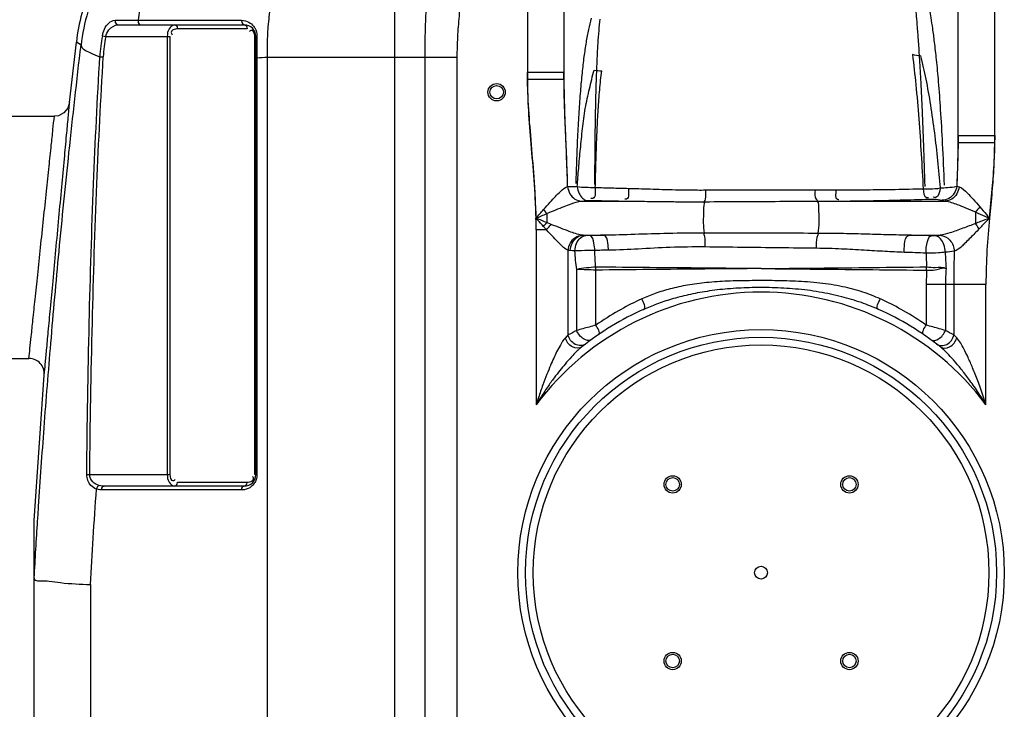
# Model space of a CAD drawing. Units: millimetres. Extents: x 13955 to 16310, y -3570 to -601.
# Drawn here: x 14746 to 15258, y -1264 to -905 of the extents above; entities that cross this region are included whole.
import ezdxf

# ---------------------------------------------------------------- set-up
doc = ezdxf.new("R2010")
doc.units = ezdxf.units.MM
doc.layers.add('AM_5', color=3, linetype='Continuous', lineweight=25)
doc.layers.add('körperlinien dünn', color=1, linetype='Continuous', lineweight=25)
doc.styles.get("Standard").update_dxf_attribs({"font": 'ARIAL.TTF'})
doc.dimstyles.new('AM_DIN$0', dxfattribs={"dimtxt": 50, "dimasz": 65, "dimexe": 25, "dimexo": 1, "dimgap": 15, "dimtad": 1, "dimdec": 0, "dimdsep": 46, "dimtxsty": 'STANDARD', "dimcen": 0, "dimclrd": 256, "dimclre": 256, "dimclrt": 2, "dimadec": 0, "dimazin": 2, "dimtp": 0.1, "dimtm": 0.1, "dimtfac": 0.71, "dimtdec": 0, "dimtmove": 0, "dimatfit": 3, "dimfxl": 1, "dimlwd": -1, "dimlwe": -1, "dimarcsym": 0})

# ---------------------------------------------------------------- blocks, each defined once
blk = doc.blocks.new('*D202')
at = {"layer": 'AM_5'}
for p, q in [((14614.13, -1068.03), (14153.05, -1068.03)), ((14178.05, -2058.03), (14178.05, -1133.03)), ((14745.73, -2123.03), (14153.05, -2123.03))]:
    blk.add_line(p, q, dxfattribs=at)
for points in [[(14167.22, -1133.03), (14188.88, -1133.03), (14178.05, -1068.03)], [(14167.22, -2058.03), (14188.88, -2058.03), (14178.05, -2123.03)]]:
    blk.add_solid(points, dxfattribs=at)
at = {"layer": 'DEFPOINTS', "color": 0}
for p in [(14178.05, -1068.03), (14615.13, -1068.03), (14746.73, -2123.03)]:
    blk.add_point(p, dxfattribs=at)
at = {"layer": 'AM_5', "color": 2, "insert": (14137.52, -1627.07), "char_height": 50, "attachment_point": 5, "rotation": 90}
blk.add_mtext('1055', dxfattribs=at)
blk = doc.blocks.new('*D204')
at = {"layer": 'AM_5'}
for p, q in [((15017.73, -632.46), (14003.05, -632.46)), ((14028.05, -697.46), (14028.05, -2058.03)), ((14745.73, -2123.03), (14003.05, -2123.03))]:
    blk.add_line(p, q, dxfattribs=at)
for points in [[(14017.22, -697.46), (14038.88, -697.46), (14028.05, -632.46)], [(14017.22, -2058.03), (14038.88, -2058.03), (14028.05, -2123.03)]]:
    blk.add_solid(points, dxfattribs=at)
at = {"layer": 'DEFPOINTS', "color": 0}
for p in [(15018.73, -632.46), (14028.05, -2123.03), (14746.73, -2123.03)]:
    blk.add_point(p, dxfattribs=at)
at = {"layer": 'AM_5', "color": 2, "insert": (13987.52, -1442.83), "char_height": 50, "attachment_point": 5, "rotation": 90}
blk.add_mtext('1500', dxfattribs=at)

msp = doc.modelspace()

# ---------------------------------------------------------------- linework, layer by layer
at = {"layer": 'körperlinien dünn'}
for p, q in [((15009.73, -772.3), (15009.73, -935.84)), ((15252.73, -968.58), (15252.73, -771.09)), ((15028.73, -791.61), (15028.73, -935.84)), ((15233.73, -968.58), (15233.73, -790.09)), ((14940.6, -877.9), (14940.6, -1613.96)), ((14795.29, -904.99), (14807.28, -904.99)), ((14796.92, -907.48), (14862.52, -907.48)), ((14863.94, -909.48), (14827.85, -909.48)), ((14771.68, -947.89), (14775.17, -916.48)), ((14777.59, -918.01), (14775.17, -916.48)), ((14788.69, -913.15), (14790.46, -913.48)), ((14790.46, -913.48), (14823.85, -913.48)), ((14822.44, -913.48), (14822.44, -1141.48)), ((14823.85, -913.48), (14823.85, -1141.48)), ((14867.94, -1141.48), (14867.94, -913.48)), ((14868.52, -913.48), (14867.94, -913.48)), ((14868.52, -913.48), (14868.52, -1141.48)), ((14787.38, -924), (14789.17, -924.11)), ((14869.11, -924.53), (14868.52, -924.53)), ((14869.11, -924.53), (14869.11, -1141.48)), ((14874.44, -924.17), (14874.43, -1617.45)), ((14874.44, -924.17), (14973.26, -924.17)), ((14956.5, -1891.16), (14956.5, -924.17)), ((14973.26, -1891.16), (14973.26, -924.17)), ((15028.73, -932.22), (15009.73, -932.22)), ((15028.73, -935.84), (15009.73, -935.84)), ((14690.73, -955.03), (14763.73, -955.03)), ((15233.73, -964.96), (15252.73, -964.96)), ((15233.73, -964.96), (15252.73, -964.96)), ((15233.73, -968.58), (15252.73, -968.58)), ((15037.86, -999.15), (15060.42, -999.15)), ((15171.56, -999.15), (15227.01, -999.15)), ((15019.79, -1005.66), (15019.79, -1010.33)), ((15242.67, -1004.8), (15242.67, -1010.85)), ((15019.71, -1014.13), (15018.15, -1012.4)), ((15022.03, -1011.24), (15019.79, -1010.33)), ((15014.26, -1014.13), (15014.26, -1105.15)), ((15019.71, -1014.13), (15014.26, -1014.13)), ((15038.65, -1016.91), (15049.5, -1016.91)), ((15208.01, -1016.91), (15224.36, -1016.91)), ((15031, -1068.75), (15031, -1024.76)), ((15035.37, -1066.51), (15035.38, -1034.66)), ((15045.31, -1063.7), (15045.31, -1035.05)), ((15217.15, -1042.54), (15217.15, -1063.7)), ((15248.2, -1042.54), (15217.15, -1042.54)), ((15227.09, -1042.54), (15227.09, -1066.51)), ((15231.46, -1042.54), (15231.46, -1068.75)), ((15248.2, -1105.15), (15248.2, -1042.54)), ((14690.73, -1081.03), (14750.51, -1081.03)), ((14753.16, -1165.35), (14758.49, -1089.65)), ((14780.6, -1141.46), (14782.13, -1141.48)), ((14782.13, -1141.48), (14823.85, -1141.48)), ((14869.11, -1141.48), (14867.94, -1141.48)), ((14827.85, -1145.48), (14863.94, -1145.48)), ((14788.25, -1149.48), (14787.31, -1149.42)), ((14861.11, -1149.48), (14788.25, -1149.48)), ((14862.52, -1147.48), (14789.67, -1147.48)), ((14753.16, -1195.23), (14753.16, -1165.35)), ((14753.16, -1769.61), (14753.16, -1195.89)), ((14782.45, -1198.71), (14782.45, -1736.24))]:
    msp.add_line(p, q, dxfattribs=at)
for points in [[(14795.29, -904.99), (14795.35, -906.18), (14795.97, -907.12), (14796.92, -907.48)], [(14807.28, -904.99), (14807.32, -906.18), (14807.85, -907.12), (14808.67, -907.48)], [(14861.12, -905.08), (14861.2, -906.24), (14861.73, -907.14), (14862.52, -907.48)], [(14826.44, -907.48), (14827.15, -907.75), (14827.66, -908.48), (14827.85, -909.48)], [(14862.52, -907.48), (14863.23, -907.75), (14863.75, -908.48), (14863.94, -909.48)], [(14869.11, -913.25), (14868.79, -913.32), (14868.59, -913.4), (14868.52, -913.48)], [(14771.68, -947.89), (14770.77, -950.82), (14768.73, -953.27), (14765.9, -954.73), (14763.73, -955.03)], [(15233, -991.42), (15233.53, -991.62), (15234.2, -991.79)], [(15218.53, -998.1), (15218.76, -998.09), (15218.99, -998.09), (15219.23, -998.09), (15219.48, -998.09), (15219.75, -998.09), (15220.03, -998.1), (15220.32, -998.12)], [(15037.86, -999.15), (15039.13, -998.97), (15040.77, -998.81)], [(15040.77, -998.81), (15040.98, -998.8), (15041.19, -998.79), (15041.43, -998.78), (15041.69, -998.77), (15041.98, -998.77), (15042.31, -998.77), (15042.66, -998.77)], [(15225.29, -998.74), (15226.04, -998.95), (15227.01, -999.15)], [(15018.1, -1003.59), (15018.65, -1004.29), (15019.21, -1004.99), (15019.79, -1005.66)], [(15018.15, -1012.4), (15018.69, -1011.7), (15019.24, -1011.01), (15019.79, -1010.33)], [(15244.68, -1013.55), (15244.03, -1012.63), (15243.36, -1011.72), (15242.67, -1010.85)], [(15038.65, -1016.91), (15038.35, -1016.88), (15038.07, -1016.85)], [(15040.06, -1017.06), (15039.3, -1016.98), (15038.65, -1016.91)], [(15042.13, -1017.1), (15041.89, -1017.11), (15041.66, -1017.11), (15041.41, -1017.11), (15041.16, -1017.11), (15040.9, -1017.1), (15040.62, -1017.09), (15040.34, -1017.08), (15040.06, -1017.06)], [(15221.79, -1017.19), (15221.58, -1017.2), (15221.36, -1017.21), (15221.11, -1017.22), (15220.83, -1017.23), (15220.52, -1017.23), (15220.17, -1017.23), (15219.8, -1017.22)], [(15224.36, -1016.91), (15223.22, -1017.06), (15221.79, -1017.19)], [(15032.02, -1024.88), (15031.48, -1024.83), (15031, -1024.76)], [(15034.44, -1025.03), (15033.13, -1024.95), (15032.02, -1024.88)], [(15045.31, -1035.05), (15045.3, -1034.54), (15045.29, -1034.02), (15045.27, -1033.5)], [(15217.28, -1035.11), (15217.29, -1034.53), (15217.29, -1033.95), (15217.29, -1033.37)], [(15031, -1068.75), (15030.28, -1069.48), (15029.46, -1070.32)], [(15233, -1070.32), (15232.18, -1069.48), (15231.46, -1068.75)], [(14826.44, -1147.48), (14827.15, -1147.21), (14827.66, -1146.48), (14827.85, -1145.48)], [(14861.81, -1147.75), (14863.23, -1147.21), (14863.75, -1146.48), (14863.94, -1145.48)], [(14785.62, -1149.03), (14785.91, -1148.2), (14786.41, -1147.52), (14787.04, -1147.14)], [(14787.31, -1149.42), (14786.43, -1149.27), (14785.62, -1149.03)], [(14789.67, -1147.48), (14788.72, -1147.44), (14787.84, -1147.32), (14787.04, -1147.14)], [(14788.25, -1149.48), (14788.44, -1148.48), (14788.96, -1147.75), (14789.67, -1147.48)], [(14861.11, -1149.48), (14861.3, -1148.48), (14861.81, -1147.75)], [(14753.16, -1195.23), (14753.17, -1195.58), (14753.18, -1195.8), (14753.2, -1195.89)]]:
    msp.add_lwpolyline(points, dxfattribs=at)
for centre, radius in [((14993.73, -942.48), 4.5), ((14993.73, -942.48), 3.5), ((15131.23, -1192.53), 126.5), ((15131.23, -1192.53), 122.5), ((15131.23, -1192.53), 118.5), ((15085.27, -1146.57), 4.5), ((15085.27, -1146.57), 3.5), ((15177.19, -1146.57), 4.5), ((15177.19, -1146.57), 3.5), ((15131.23, -1192.53), 3.33), ((15085.27, -1238.49), 4.5), ((15085.27, -1238.49), 3.5), ((15177.19, -1238.49), 4.5), ((15177.19, -1238.49), 3.5)]:
    msp.add_circle(centre, radius, dxfattribs=at)
for centre, radius, start, end in [((14874.52, -927.86), 100, 155.9453, 173.4677), ((14862.52, -913.48), 6, 0, 90), ((14876.89, -929.35), 89.68, 169.594, 176.5817), ((14876.89, -929.35), 87.88, 169.594, 176.5817), ((15131.23, -1192.53), 146, 36.7609, 143.2391), ((15131.23, -1192.53), 150, 114.0189, 128.4316), ((15131.23, -1192.53), 150, 51.5684, 65.9811), ((14750.51, -1089.03), 8, 355.5194, 90.0006), ((14862.52, -1141.48), 6, 270, 0)]:
    msp.add_arc(centre, radius, start, end, dxfattribs=at)
for points, knots in [([(14935.36, -824.71), (14930.38, -825.36), (14920.33, -828.28), (14906.74, -836.95), (14894.98, -849.44), (14885.51, -865.15), (14878.69, -883.38), (14875.47, -899.83), (14874.65, -910), (14874.5, -913.39)], [0, 0, 0, 0, 15.060296, 30.865017, 47.818791, 66.07021, 85.532874, 105.936352, 116.124393, 116.124393, 116.124393, 116.124393]), ([(14838.91, -836.89), (14833.44, -839.14), (14822.87, -844.63), (14808.75, -855.53), (14796.76, -868.76), (14787.31, -883.89), (14780.67, -900.46), (14778.27, -912.12), (14777.59, -918.01)], [0, 0, 0, 0, 17.751027, 35.50641, 53.258428, 71.008574, 88.759705, 106.525102, 106.525102, 106.525102, 106.525102]), ([(14956.5, -924.17), (14956.5, -920.45), (14956.59, -912.82), (14957.01, -901.14), (14957.43, -893.18), (14957.65, -889.13)], [0, 0, 0, 0, 11.166157, 22.900912, 35.063034, 35.063034, 35.063034, 35.063034]), ([(15216.52, -991.52), (15216.31, -984.29), (15215.9, -971.1), (15215.2, -953.04), (15214.5, -938.26), (15213.83, -926.29), (15213.2, -916.74), (15212.64, -909.24), (15212.15, -903.4), (15211.73, -898.88), (15211.23, -893.72), (15210.83, -890.04), (15210.53, -887.5)], [0, 0, 0, 0, 21.708696, 39.582325, 54.2276, 66.088318, 75.546132, 82.936768, 88.671827, 93.129954, 96.55558, 104.223478, 104.223478, 104.223478, 104.223478]), ([(14973.26, -924.17), (14973.26, -920.74), (14973.46, -913.64), (14974.32, -902.61), (14975.15, -895.03), (14975.58, -891.09)], [0, 0, 0, 0, 10.296263, 21.301795, 33.176782, 33.176782, 33.176782, 33.176782]), ([(15226.61, -990.87), (15226.34, -983.64), (15225.78, -970.5), (15224.74, -952.58), (15223.67, -938.03), (15222.6, -926.33), (15221.55, -917.06), (15220.61, -909.8), (15219.79, -904.17), (15219.24, -900.92), (15218.99, -899.5)], [0, 0, 0, 0, 21.699116, 39.442938, 53.853118, 65.472727, 74.682805, 81.857609, 87.42363, 91.745812, 91.745812, 91.745812, 91.745812]), ([(14788.69, -913.15), (14788.91, -911.96), (14789.69, -909.55), (14791.67, -906.39), (14794.09, -904.99), (14795.29, -904.99)], [0, 0, 0, 0, 3.62864, 7.509528, 11.126108, 11.126108, 11.126108, 11.126108]), ([(14826.44, -905.02), (14831.97, -905.03), (14843.53, -905.05), (14855.09, -905.07), (14861.12, -905.08)], [0, 0, 0, 0, 16.583873, 34.679917, 34.679917, 34.679917, 34.679917]), ([(15042.97, -904), (15042.4, -905.94), (15041.38, -910.09), (15040.14, -916.77), (15039.04, -924.28), (15038.06, -932.76), (15037.19, -942.3), (15036.43, -952.96), (15035.8, -964.67), (15035.27, -977.16), (15035, -985.73), (15034.88, -990.06)], [0, 0, 0, 0, 6.073505, 12.812953, 20.366141, 28.853673, 38.408693, 49.098046, 60.902832, 73.610215, 86.605929, 86.605929, 86.605929, 86.605929]), ([(15047.41, -904.4), (15047.18, -906.4), (15046.76, -910.65), (15046.27, -917.42), (15045.86, -925.02), (15045.51, -933.56), (15045.22, -943.12), (15044.99, -953.76), (15044.82, -965.41), (15044.71, -977.79), (15044.67, -986.26), (15044.66, -990.53)], [0, 0, 0, 0, 6.043116, 12.796494, 20.373122, 28.878643, 38.430816, 49.078035, 60.797738, 73.381825, 86.212889, 86.212889, 86.212889, 86.212889]), ([(14790.46, -913.48), (14790.76, -912.25), (14792.1, -909.43), (14795.11, -907.48), (14796.92, -907.48)], [0, 0, 0, 0, 3.785639, 9.235208, 9.235208, 9.235208, 9.235208]), ([(14826.44, -907.48), (14825.21, -907.48), (14822.86, -909.54), (14822.44, -912.14), (14822.44, -913.48)], [0, 0, 0, 0, 3.685447, 7.711711, 7.711711, 7.711711, 7.711711]), ([(14825.53, -910), (14825.02, -910.26), (14824.09, -911.21), (14824.71, -912.23), (14824.98, -912.57)], [0, 0, 0, 0, 1.731616, 3.051491, 3.051491, 3.051491, 3.051491]), ([(14867.19, -910.72), (14867, -910.5), (14866.38, -910.17), (14865.79, -910.47), (14865.53, -910.63)], [0, 0, 0, 0, 0.885831, 1.812953, 1.812953, 1.812953, 1.812953]), ([(14867.36, -908.15), (14867.59, -908.44), (14868.61, -909.94), (14869.11, -911.8), (14869.11, -913.25)], [0, 0, 0, 0, 1.100481, 5.444697, 5.444697, 5.444697, 5.444697]), ([(14755.05, -1165.46), (14755.21, -1162.97), (14756.26, -1146.86), (14758.43, -1116.05), (14761.94, -1071.85), (14766.21, -1024.06), (14771.39, -972.37), (14775.4, -936.59), (14777.59, -918.01)], [0, 0, 0, 0, 7.483013, 48.428912, 92.657955, 140.521307, 192.359955, 248.508591, 248.508591, 248.508591, 248.508591]), ([(14777.59, -918.01), (14777.9, -919.97), (14782.36, -921.92), (14785.61, -923.36), (14787.38, -924)], [0, 0, 0, 0, 5.959792, 11.611076, 11.611076, 11.611076, 11.611076]), ([(14780.6, -1141.46), (14780.85, -1115.09), (14781.62, -1064.63), (14783.85, -992.13), (14786.09, -946.03), (14787.38, -924)], [0, 0, 0, 0, 79.126134, 151.387567, 217.582376, 217.582376, 217.582376, 217.582376]), ([(14782.13, -1141.48), (14782.41, -1115.11), (14783.24, -1064.67), (14785.56, -992.2), (14787.85, -946.13), (14789.17, -924.11)], [0, 0, 0, 0, 79.104042, 151.337846, 217.500104, 217.500104, 217.500104, 217.500104]), ([(15209.95, -922.91), (15210.63, -928.12), (15211.85, -939.25), (15213.33, -956.53), (15214.54, -974.59), (15215.22, -986.72), (15215.53, -992.72)], [0, 0, 0, 0, 15.762032, 33.585513, 52.033644, 70.052831, 70.052831, 70.052831, 70.052831]), ([(15214.16, -923.51), (15215.18, -927.53), (15217.09, -936.06), (15219.43, -949.43), (15221.41, -963.58), (15223.07, -977.96), (15223.99, -987.56), (15224.42, -992.31)], [0, 0, 0, 0, 12.45242, 26.214977, 40.705285, 55.319506, 69.626604, 69.626604, 69.626604, 69.626604]), ([(15035.69, -991.62), (15035.91, -988.44), (15036.39, -981.91), (15037.29, -971.88), (15038.38, -961.48), (15039.67, -950.97), (15041.94, -940.81), (15043.53, -934.15), (15044.43, -930.93)], [0, 0, 0, 0, 9.547672, 19.65252, 30.208259, 40.9092, 51.387737, 61.434068, 61.434068, 61.434068, 61.434068]), ([(15045.05, -992.02), (15045.12, -988.88), (15045.27, -982.4), (15045.57, -972.43), (15045.97, -962.06), (15046.48, -951.6), (15047.27, -941.34), (15047.98, -934.62), (15048.39, -931.33)], [0, 0, 0, 0, 9.43529, 19.446891, 29.934938, 40.553279, 50.86803, 60.807964, 60.807964, 60.807964, 60.807964]), ([(15014.2, -1008.03), (15014.07, -1000.94), (15013.37, -987.34), (15011.66, -967.75), (15010.18, -949.57), (15009.73, -937.86), (15009.73, -932.22)], [0, 0, 0, 0, 21.259485, 40.834862, 59.012677, 75.958817, 75.958817, 75.958817, 75.958817]), ([(15009.73, -935.84), (15009.73, -941.26), (15010.15, -952.48), (15011.53, -969.84), (15013.17, -988.46), (15013.92, -1001.34), (15014.12, -1008.03)], [0, 0, 0, 0, 16.272152, 33.64777, 52.250437, 72.335904, 72.335904, 72.335904, 72.335904]), ([(15030.66, -991.6), (15030.5, -985.95), (15030.09, -975.14), (15029.41, -959.63), (15028.89, -945.49), (15028.73, -936.5), (15028.73, -932.22)], [0, 0, 0, 0, 16.964699, 32.452635, 46.569321, 59.420908, 59.420908, 59.420908, 59.420908]), ([(15028.73, -935.84), (15028.73, -939.79), (15028.86, -948.03), (15029.32, -960.95), (15029.93, -975), (15030.32, -984.74), (15030.49, -989.82)], [0, 0, 0, 0, 11.841682, 24.74523, 38.776192, 54.014103, 54.014103, 54.014103, 54.014103]), ([(14758.49, -1089.65), (14758.67, -1087.72), (14759.07, -1083.42), (14759.77, -1075.92), (14760.66, -1066.32), (14761.77, -1054.31), (14763.09, -1040.15), (14764.55, -1024.43), (14766.07, -1008.11), (14767.55, -992.28), (14768.88, -977.93), (14770.01, -965.87), (14770.91, -956.11), (14771.44, -950.45), (14771.68, -947.89)], [0, 0, 0, 0, 5.819862, 12.949594, 22.614748, 34.740472, 49.12121, 65.291844, 82.088861, 98.305363, 112.985291, 125.323147, 134.641019, 142.378308, 142.378308, 142.378308, 142.378308]), ([(14750.51, -1081.03), (14750.69, -1079.31), (14751.09, -1075.49), (14751.79, -1068.81), (14752.69, -1060.28), (14753.8, -1049.61), (14755.12, -1037.02), (14756.59, -1023.05), (14758.11, -1008.55), (14759.59, -994.48), (14760.92, -981.73), (14762.05, -971.02), (14762.96, -962.34), (14763.49, -957.31), (14763.73, -955.03)], [0, 0, 0, 0, 5.183106, 11.529696, 20.131383, 30.922708, 43.720614, 58.108647, 73.049597, 87.471912, 100.530375, 111.508644, 119.801964, 126.690984, 126.690984, 126.690984, 126.690984]), ([(15233.73, -964.96), (15233.73, -969.16), (15233.56, -977.98), (15233.2, -986.8), (15233, -991.42)], [0, 0, 0, 0, 12.590369, 26.472234, 26.472234, 26.472234, 26.472234]), ([(15233.73, -964.96), (15233.73, -969.16), (15233.56, -977.98), (15233.2, -986.8), (15233, -991.42)], [0, 0, 0, 0, 12.590369, 26.472234, 26.472234, 26.472234, 26.472234]), ([(15252.73, -964.96), (15252.73, -969.49), (15252.41, -978.82), (15251.3, -993.16), (15250.38, -1002.98), (15249.95, -1008.03)], [0, 0, 0, 0, 13.598406, 27.963248, 43.168454, 43.168454, 43.168454, 43.168454]), ([(15252.73, -964.96), (15252.73, -969.49), (15252.41, -978.82), (15251.3, -993.16), (15250.38, -1002.98), (15249.95, -1008.03)], [0, 0, 0, 0, 13.598406, 27.963248, 43.168454, 43.168454, 43.168454, 43.168454]), ([(15233.24, -989.43), (15233.38, -985.82), (15233.62, -978.87), (15233.73, -971.92), (15233.73, -968.58)], [0, 0, 0, 0, 10.84466, 20.84988, 20.84988, 20.84988, 20.84988]), ([(15250.26, -1008.03), (15250.67, -1003.42), (15251.5, -994.44), (15252.46, -981.3), (15252.73, -972.75), (15252.73, -968.58)], [0, 0, 0, 0, 13.889513, 27.046752, 39.53715, 39.53715, 39.53715, 39.53715]), ([(15018.1, -1003.59), (15019.23, -1002.31), (15021.29, -1000.02), (15024.16, -996.8), (15027.07, -993.98), (15029.18, -991.95), (15030.66, -991.6)], [0, 0, 0, 0, 5.104217, 9.258919, 12.876805, 17.449837, 17.449837, 17.449837, 17.449837]), ([(15030.66, -991.6), (15030.77, -992.9), (15031.55, -995.44), (15034.2, -998.29), (15036.66, -999.1), (15037.86, -999.15)], [0, 0, 0, 0, 3.90397, 7.680736, 11.272223, 11.272223, 11.272223, 11.272223]), ([(15035.66, -991.61), (15035.79, -992.82), (15036.46, -995.75), (15038.93, -998.63), (15040.78, -998.81)], [0, 0, 0, 0, 3.637462, 9.208953, 9.208953, 9.208953, 9.208953]), ([(15035.69, -991.62), (15037.19, -991.78), (15040.31, -991.98), (15043.43, -992.04), (15045.05, -992.02)], [0, 0, 0, 0, 4.511003, 9.370329, 9.370329, 9.370329, 9.370329]), ([(15045.05, -992.02), (15044.91, -993.97), (15045.58, -997.76), (15043.1, -997.79), (15042.79, -997.75)], [0, 0, 0, 0, 5.839875, 6.778842, 6.778842, 6.778842, 6.778842]), ([(15045.05, -992.02), (15047.91, -992.12), (15053.65, -992.29), (15059.38, -992.45), (15062.26, -992.51)], [0, 0, 0, 0, 8.578064, 17.217657, 17.217657, 17.217657, 17.217657]), ([(15062.26, -992.51), (15062.16, -994.4), (15063.04, -997.95), (15060.71, -998.22), (15060.44, -998.22)], [0, 0, 0, 0, 5.680312, 6.493422, 6.493422, 6.493422, 6.493422]), ([(15062.26, -992.51), (15064.06, -992.56), (15067.8, -992.66), (15073.66, -992.86), (15080.02, -993.06), (15086.92, -993.25), (15094.41, -993.36), (15099.6, -993.38), (15102.29, -993.37)], [0, 0, 0, 0, 5.384478, 11.234126, 17.58648, 24.480561, 31.951261, 40.041128, 40.041128, 40.041128, 40.041128]), ([(15102.29, -993.37), (15108.68, -993.34), (15121.42, -993.3), (15140.42, -993.28), (15153.04, -993.29), (15159.31, -993.31)], [0, 0, 0, 0, 19.164359, 38.209831, 57.015975, 57.015975, 57.015975, 57.015975]), ([(15159.31, -993.31), (15159.39, -994.94), (15158.6, -997.5), (15160.37, -998.49), (15160.62, -998.58)], [0, 0, 0, 0, 4.910359, 5.719076, 5.719076, 5.719076, 5.719076]), ([(15159.31, -993.31), (15161.14, -993.31), (15164.73, -993.31), (15168.32, -993.31), (15170.08, -993.3)], [0, 0, 0, 0, 5.506165, 10.766944, 10.766944, 10.766944, 10.766944]), ([(15170.08, -993.3), (15170.18, -994.97), (15169.36, -997.98), (15171.37, -998.36), (15171.6, -998.38)], [0, 0, 0, 0, 4.998956, 5.695615, 5.695615, 5.695615, 5.695615]), ([(15170.08, -993.3), (15175.32, -993.3), (15185.64, -993.25), (15200.79, -993.05), (15210.69, -992.84), (15215.53, -992.72)], [0, 0, 0, 0, 15.734497, 30.944577, 45.456278, 45.456278, 45.456278, 45.456278]), ([(15215.53, -992.72), (15216.69, -992.81), (15219.66, -992.88), (15222.64, -992.63), (15224.42, -992.31)], [0, 0, 0, 0, 3.488644, 8.918974, 8.918974, 8.918974, 8.918974]), ([(15215.53, -992.72), (15215.8, -994.33), (15215.8, -997.52), (15217.97, -997.29), (15218.29, -997.2)], [0, 0, 0, 0, 4.874611, 5.878335, 5.878335, 5.878335, 5.878335]), ([(15224.42, -992.31), (15224.07, -994.1), (15223.65, -997.71), (15221.16, -997.18), (15220.75, -997.02)], [0, 0, 0, 0, 5.467211, 6.782936, 6.782936, 6.782936, 6.782936]), ([(15224.42, -992.31), (15225.67, -992.25), (15228.54, -992.04), (15231.43, -991.83), (15233, -991.42)], [0, 0, 0, 0, 3.762979, 8.631394, 8.631394, 8.631394, 8.631394]), ([(15233, -991.42), (15232.87, -992.71), (15231.98, -995.24), (15229.12, -997.99), (15226.55, -998.71), (15225.29, -998.74)], [0, 0, 0, 0, 3.87621, 7.719446, 11.49598, 11.49598, 11.49598, 11.49598]), ([(15234.2, -991.79), (15234.07, -993.07), (15233.25, -995.55), (15230.61, -998.32), (15228.19, -999.1), (15227.01, -999.15)], [0, 0, 0, 0, 3.841124, 7.557839, 11.09667, 11.09667, 11.09667, 11.09667]), ([(15234.2, -991.79), (15235.96, -992.2), (15238.36, -994.79), (15241.73, -998.34), (15243.77, -1000.82), (15244.97, -1002.11)], [0, 0, 0, 0, 5.429876, 9.716727, 14.98397, 14.98397, 14.98397, 14.98397]), ([(15102.29, -993.37), (15102.29, -994.97), (15102.57, -997.05), (15101.86, -998.96), (15101.67, -999.33)], [0, 0, 0, 0, 4.811075, 6.046519, 6.046519, 6.046519, 6.046519]), ([(15171.56, -999.15), (15176.98, -999.1), (15187.64, -998.95), (15203.3, -998.6), (15213.54, -998.28), (15218.53, -998.1)], [0, 0, 0, 0, 16.253333, 31.982181, 46.988338, 46.988338, 46.988338, 46.988338]), ([(15220.32, -998.12), (15221.61, -998.19), (15223.33, -998.05), (15224.86, -998.76), (15225.16, -998.95)], [0, 0, 0, 0, 3.895027, 4.958546, 4.958546, 4.958546, 4.958546]), ([(15019.79, -1005.66), (15021.38, -1004.97), (15024.38, -1003.72), (15028.61, -1002.01), (15032.98, -1000.37), (15036.01, -999.33), (15037.86, -999.15)], [0, 0, 0, 0, 5.191561, 9.753876, 13.666268, 19.232735, 19.232735, 19.232735, 19.232735]), ([(15042.66, -998.77), (15045.62, -998.85), (15051.54, -998.99), (15057.46, -999.1), (15060.42, -999.15)], [0, 0, 0, 0, 8.87566, 17.76419, 17.76419, 17.76419, 17.76419]), ([(15060.42, -999.15), (15062.28, -999.17), (15066.17, -999.21), (15072.25, -999.29), (15078.86, -999.38), (15086.02, -999.45), (15093.77, -999.49), (15099.14, -999.48), (15101.93, -999.46)], [0, 0, 0, 0, 5.586037, 11.656006, 18.247678, 25.398685, 33.139693, 41.505255, 41.505255, 41.505255, 41.505255]), ([(15101.93, -999.46), (15101.39, -1000.78), (15101.28, -1004.55), (15101.12, -1009.95), (15101.34, -1014.02), (15101.7, -1015.78)], [0, 0, 0, 0, 4.264637, 11.012349, 16.38722, 16.38722, 16.38722, 16.38722]), ([(15101.93, -999.46), (15108.46, -999.42), (15121.5, -999.35), (15140.98, -999.26), (15153.94, -999.22), (15160.39, -999.2)], [0, 0, 0, 0, 19.591723, 39.120304, 58.462187, 58.462187, 58.462187, 58.462187]), ([(15160.39, -999.2), (15162.29, -999.19), (15166.02, -999.18), (15169.74, -999.16), (15171.56, -999.15)], [0, 0, 0, 0, 5.710901, 11.171193, 11.171193, 11.171193, 11.171193]), ([(15160.39, -999.2), (15161.23, -1000.2), (15160.98, -1003), (15161.34, -1006.57), (15161.24, -1010.91), (15161.14, -1014.07), (15160.73, -1015.94)], [0, 0, 0, 0, 3.919776, 7.379343, 11.100705, 16.832242, 16.832242, 16.832242, 16.832242]), ([(15227, -999.15), (15229.16, -999.36), (15232.72, -1000.69), (15237.87, -1002.72), (15241.01, -1004.02), (15242.67, -1004.8)], [0, 0, 0, 0, 6.501853, 11.186779, 16.679297, 16.679297, 16.679297, 16.679297]), ([(15244.97, -1002.11), (15246.12, -1003.46), (15247.76, -1005.44), (15249.43, -1007.4), (15249.96, -1008.02)], [0, 0, 0, 0, 5.313168, 7.734207, 7.734207, 7.734207, 7.734207]), ([(15018.15, -1012.4), (15017.11, -1011.25), (15015.84, -1009.76), (15014.47, -1008.35), (15014.17, -1008.06)], [0, 0, 0, 0, 4.643558, 5.892499, 5.892499, 5.892499, 5.892499]), ([(15014.26, -1014.13), (15014.26, -1012.77), (15014.26, -1010.73), (15014.2, -1008.7), (15014.18, -1008.03)], [0, 0, 0, 0, 4.081233, 6.099766, 6.099766, 6.099766, 6.099766]), ([(15019.79, -1010.33), (15018.32, -1009.72), (15016.48, -1008.92), (15014.59, -1008.2), (15014.19, -1008.06)], [0, 0, 0, 0, 4.760883, 6.042637, 6.042637, 6.042637, 6.042637]), ([(15249.95, -1008.03), (15248.4, -1008.62), (15245.98, -1009.58), (15243.54, -1010.51), (15242.66, -1010.83)], [0, 0, 0, 0, 4.977037, 7.807796, 7.807796, 7.807796, 7.807796]), ([(15242.67, -1004.8), (15244.34, -1005.53), (15246.76, -1006.62), (15249.19, -1007.69), (15249.95, -1008.01)], [0, 0, 0, 0, 5.474448, 7.961849, 7.961849, 7.961849, 7.961849]), ([(15249.95, -1008.03), (15248.82, -1009.19), (15247.08, -1011.06), (15245.31, -1012.87), (15244.65, -1013.52)], [0, 0, 0, 0, 4.870039, 7.629614, 7.629614, 7.629614, 7.629614]), ([(15249.95, -1008.03), (15249.47, -1013.57), (15248.56, -1025.05), (15248.2, -1036.58), (15248.2, -1042.54)], [0, 0, 0, 0, 16.681988, 34.564417, 34.564417, 34.564417, 34.564417]), ([(15038.07, -1016.85), (15035.82, -1016.51), (15032.16, -1015.2), (15026.86, -1013.21), (15023.71, -1011.94), (15022.03, -1011.24)], [0, 0, 0, 0, 6.836893, 11.543091, 17.007526, 17.007526, 17.007526, 17.007526]), ([(15242.67, -1010.85), (15240.52, -1011.66), (15237.23, -1012.94), (15232.81, -1014.56), (15228.9, -1015.87), (15226.09, -1016.74), (15224.37, -1016.91)], [0, 0, 0, 0, 6.869101, 10.587886, 14.113214, 19.299019, 19.299019, 19.299019, 19.299019]), ([(15244.68, -1013.55), (15243.2, -1015.13), (15240.89, -1017.51), (15237.91, -1020.39), (15236.53, -1021.83), (15235.92, -1022.41)], [0, 0, 0, 0, 6.493938, 9.935632, 12.458803, 12.458803, 12.458803, 12.458803]), ([(15031, -1024.76), (15029.17, -1024.04), (15026.66, -1021.47), (15023.04, -1017.83), (15020.88, -1015.43), (15019.71, -1014.13)], [0, 0, 0, 0, 5.891003, 10.307119, 15.548805, 15.548805, 15.548805, 15.548805]), ([(15030.99, -1024.76), (15031.08, -1023.44), (15031.83, -1020.84), (15034.41, -1017.87), (15036.87, -1016.93), (15038.07, -1016.85)], [0, 0, 0, 0, 3.971149, 7.826756, 11.441778, 11.441778, 11.441778, 11.441778]), ([(15032.02, -1024.88), (15032.08, -1023.54), (15032.73, -1020.94), (15035.13, -1017.91), (15037.51, -1016.97), (15038.65, -1016.91)], [0, 0, 0, 0, 4.005909, 7.779755, 11.215328, 11.215328, 11.215328, 11.215328]), ([(15034.44, -1025.03), (15034.5, -1023.71), (15035.12, -1020.39), (15037.97, -1017.24), (15040.06, -1017.06)], [0, 0, 0, 0, 3.948041, 10.231965, 10.231965, 10.231965, 10.231965]), ([(15049.5, -1016.91), (15048.27, -1016.94), (15045.81, -1017), (15043.36, -1017.07), (15042.13, -1017.1)], [0, 0, 0, 0, 3.688406, 7.3665, 7.3665, 7.3665, 7.3665]), ([(15044.79, -1024.83), (15044.75, -1023.59), (15044.4, -1021.09), (15043.62, -1017.47), (15042.13, -1017.1)], [0, 0, 0, 0, 3.730566, 8.324694, 8.324694, 8.324694, 8.324694]), ([(15101.7, -1015.78), (15095.44, -1015.76), (15083.39, -1015.91), (15065.99, -1016.5), (15054.85, -1016.84), (15049.5, -1016.91)], [0, 0, 0, 0, 18.77755, 36.154082, 52.217977, 52.217977, 52.217977, 52.217977]), ([(15051.92, -1024.7), (15051.89, -1023.45), (15051.55, -1020.98), (15050.96, -1017.3), (15049.5, -1016.91)], [0, 0, 0, 0, 3.751545, 8.295771, 8.295771, 8.295771, 8.295771]), ([(15102.09, -1023.03), (15102.11, -1021.23), (15102.3, -1018.79), (15101.65, -1016.45), (15101.43, -1015.89)], [0, 0, 0, 0, 5.387235, 7.204195, 7.204195, 7.204195, 7.204195]), ([(15160.73, -1015.94), (15154.19, -1015.92), (15141.07, -1015.89), (15121.4, -1015.83), (15108.26, -1015.8), (15101.7, -1015.78)], [0, 0, 0, 0, 19.622394, 39.338721, 59.02691, 59.02691, 59.02691, 59.02691]), ([(15160.15, -1023.71), (15160.14, -1021.77), (15159.88, -1019.13), (15160.78, -1016.68), (15161.08, -1016.12)], [0, 0, 0, 0, 5.83332, 7.715428, 7.715428, 7.715428, 7.715428]), ([(15208.01, -1016.91), (15204.56, -1016.86), (15197.36, -1016.7), (15186.07, -1016.37), (15173.76, -1016.05), (15165.19, -1015.95), (15160.73, -1015.94)], [0, 0, 0, 0, 10.336597, 21.602347, 33.886447, 47.290923, 47.290923, 47.290923, 47.290923]), ([(15205.6, -1025.82), (15205.58, -1024.43), (15205.89, -1021.64), (15206.34, -1017.37), (15208.01, -1016.91)], [0, 0, 0, 0, 4.191184, 9.380251, 9.380251, 9.380251, 9.380251]), ([(15219.8, -1017.22), (15217.84, -1017.16), (15213.91, -1017.05), (15209.97, -1016.95), (15208.01, -1016.91)], [0, 0, 0, 0, 5.887755, 11.795716, 11.795716, 11.795716, 11.795716]), ([(15217.02, -1026.22), (15216.98, -1024.19), (15217.27, -1021.27), (15218.64, -1017.49), (15219.8, -1017.22)], [0, 0, 0, 0, 6.103723, 9.67548, 9.67548, 9.67548, 9.67548]), ([(15226.96, -1025.79), (15226.97, -1024.4), (15226.54, -1021.01), (15223.9, -1017.4), (15221.79, -1017.19)], [0, 0, 0, 0, 4.15519, 10.517306, 10.517306, 10.517306, 10.517306]), ([(15224.36, -1016.91), (15226.26, -1016.99), (15230.19, -1019.09), (15231.65, -1023.17), (15231.69, -1025.22)], [0, 0, 0, 0, 5.724882, 11.884125, 11.884125, 11.884125, 11.884125]), ([(15102.09, -1023.03), (15096.07, -1022.96), (15084.48, -1023.14), (15067.78, -1024.1), (15057.07, -1024.62), (15051.92, -1024.7)], [0, 0, 0, 0, 18.06206, 34.755038, 50.202662, 50.202662, 50.202662, 50.202662]), ([(15160.15, -1023.71), (15153.72, -1023.64), (15140.83, -1023.49), (15121.48, -1023.26), (15108.55, -1023.1), (15102.09, -1023.03)], [0, 0, 0, 0, 19.288901, 38.683865, 58.064342, 58.064342, 58.064342, 58.064342]), ([(15205.6, -1025.82), (15202.29, -1025.72), (15195.37, -1025.37), (15184.52, -1024.68), (15172.69, -1024.01), (15164.45, -1023.76), (15160.15, -1023.71)], [0, 0, 0, 0, 9.947654, 20.784297, 32.597612, 45.501611, 45.501611, 45.501611, 45.501611]), ([(15044.79, -1024.83), (15043.6, -1024.85), (15040.15, -1024.91), (15036.7, -1024.98), (15034.44, -1025.03)], [0, 0, 0, 0, 3.580518, 10.352801, 10.352801, 10.352801, 10.352801]), ([(15035.38, -1034.66), (15035.15, -1033.1), (15034.76, -1029.9), (15034.53, -1026.68), (15034.44, -1025.03)], [0, 0, 0, 0, 4.718262, 9.682778, 9.682778, 9.682778, 9.682778]), ([(15051.92, -1024.7), (15050.73, -1024.72), (15048.35, -1024.76), (15045.98, -1024.81), (15044.79, -1024.83)], [0, 0, 0, 0, 3.58129, 7.132044, 7.132044, 7.132044, 7.132044]), ([(15045.27, -1033.5), (15045.16, -1032.1), (15044.97, -1029.21), (15044.84, -1026.31), (15044.79, -1024.83)], [0, 0, 0, 0, 4.23325, 8.688435, 8.688435, 8.688435, 8.688435]), ([(15217.02, -1026.22), (15215.13, -1026.15), (15211.32, -1026.01), (15207.52, -1025.88), (15205.6, -1025.82)], [0, 0, 0, 0, 5.679341, 11.426716, 11.426716, 11.426716, 11.426716]), ([(15226.96, -1025.79), (15225.83, -1025.93), (15222.53, -1026.2), (15219.2, -1026.27), (15217.02, -1026.22)], [0, 0, 0, 0, 3.40129, 9.951189, 9.951189, 9.951189, 9.951189]), ([(15217.02, -1026.22), (15217.07, -1027.43), (15217.16, -1029.81), (15217.24, -1032.19), (15217.29, -1033.37)], [0, 0, 0, 0, 3.608671, 7.150155, 7.150155, 7.150155, 7.150155]), ([(15226.96, -1025.79), (15227.05, -1027.21), (15227.22, -1030.04), (15227.38, -1032.86), (15227.47, -1034.25)], [0, 0, 0, 0, 4.283633, 8.478625, 8.478625, 8.478625, 8.478625]), ([(15231.68, -1025.22), (15231.61, -1028.05), (15231.5, -1033.82), (15231.46, -1039.59), (15231.46, -1042.54)], [0, 0, 0, 0, 8.484024, 17.320127, 17.320127, 17.320127, 17.320127]), ([(15045.27, -1033.5), (15043.65, -1033.61), (15040.34, -1033.92), (15037.04, -1034.35), (15035.37, -1034.66)], [0, 0, 0, 0, 4.880176, 9.968103, 9.968103, 9.968103, 9.968103]), ([(15131.23, -1034.26), (15121.5, -1034.18), (15102.17, -1034.02), (15073.52, -1033.78), (15054.59, -1033.6), (15045.27, -1033.5)], [0, 0, 0, 0, 29.192924, 57.99044, 85.962807, 85.962807, 85.962807, 85.962807]), ([(15131.23, -1034.26), (15121.5, -1034.34), (15102.18, -1034.5), (15073.54, -1034.76), (15054.63, -1034.95), (15045.31, -1035.05)], [0, 0, 0, 0, 29.183414, 57.971124, 85.919322, 85.919322, 85.919322, 85.919322]), ([(15131.23, -1034.26), (15140.98, -1034.16), (15160.36, -1033.98), (15189.04, -1033.69), (15207.97, -1033.48), (15217.29, -1033.37)], [0, 0, 0, 0, 29.270347, 58.115283, 86.063474, 86.063474, 86.063474, 86.063474]), ([(15131.23, -1034.26), (15140.98, -1034.34), (15160.35, -1034.52), (15189.03, -1034.79), (15207.96, -1034.99), (15217.28, -1035.1)], [0, 0, 0, 0, 29.259911, 58.100757, 86.052511, 86.052511, 86.052511, 86.052511]), ([(15217.28, -1035.11), (15218.8, -1035.09), (15222.15, -1035.35), (15225.74, -1033.46), (15227.47, -1034.23)], [0, 0, 0, 0, 4.565968, 10.235464, 10.235464, 10.235464, 10.235464]), ([(15217.29, -1033.37), (15218.81, -1033.46), (15222.06, -1034.08), (15225.95, -1033.12), (15227.46, -1034.23)], [0, 0, 0, 0, 4.56839, 10.214571, 10.214571, 10.214571, 10.214571]), ([(15227.47, -1034.25), (15227.35, -1035.61), (15227.16, -1038.37), (15227.09, -1041.14), (15227.09, -1042.54)], [0, 0, 0, 0, 4.087278, 8.296144, 8.296144, 8.296144, 8.296144]), ([(15045.31, -1035.05), (15043.69, -1035.01), (15040.38, -1034.91), (15037.07, -1034.75), (15035.39, -1034.66)], [0, 0, 0, 0, 4.879251, 9.934847, 9.934847, 9.934847, 9.934847]), ([(15217.28, -1035.1), (15217.24, -1036.33), (15217.17, -1038.8), (15217.15, -1041.28), (15217.15, -1042.54)], [0, 0, 0, 0, 3.673331, 7.437946, 7.437946, 7.437946, 7.437946]), ([(15193.24, -1050.04), (15190.28, -1048.69), (15183.86, -1046.21), (15173.3, -1043.43), (15161.58, -1041.6), (15149.3, -1040.75), (15137.1, -1040.51), (15125.3, -1040.52), (15113.96, -1040.73), (15103.18, -1041.42), (15093.21, -1042.73), (15084.24, -1044.65), (15076.32, -1047.06), (15071.47, -1049.01), (15069.22, -1050.04)], [0, 0, 0, 0, 9.752732, 20.603548, 32.70029, 45.268075, 57.515291, 69.306942, 80.657785, 91.547461, 101.681073, 110.805774, 119.03425, 126.466384, 126.466384, 126.466384, 126.466384]), ([(15192.29, -1055.52), (15189.37, -1054.22), (15183.08, -1051.74), (15172.8, -1048.65), (15161.34, -1046.26), (15149.22, -1044.76), (15137.08, -1044.1), (15125.31, -1044.1), (15114.02, -1044.72), (15103.38, -1045.95), (15093.61, -1047.77), (15084.86, -1050.03), (15077.15, -1052.59), (15072.39, -1054.53), (15070.17, -1055.52)], [0, 0, 0, 0, 9.573048, 20.246999, 32.183844, 44.641277, 56.846184, 68.627113, 79.940865, 90.741742, 100.749911, 109.734834, 117.822519, 125.116291, 125.116291, 125.116291, 125.116291]), ([(15067.72, -1050.73), (15064.12, -1052.42), (15056.44, -1056.41), (15049.13, -1061.04), (15045.31, -1063.7)], [0, 0, 0, 0, 11.953132, 25.921076, 25.921076, 25.921076, 25.921076]), ([(15217.15, -1063.7), (15213.33, -1061.04), (15206.02, -1056.41), (15198.34, -1052.42), (15194.73, -1050.73)], [0, 0, 0, 0, 13.959048, 25.920871, 25.920871, 25.920871, 25.920871]), ([(15045.31, -1063.7), (15044.13, -1064.03), (15040.81, -1064.94), (15037.5, -1065.89), (15035.37, -1066.51)], [0, 0, 0, 0, 3.667805, 10.330559, 10.330559, 10.330559, 10.330559]), ([(15227.09, -1066.51), (15224.93, -1065.88), (15221.62, -1064.94), (15218.3, -1064.02), (15217.15, -1063.7)], [0, 0, 0, 0, 6.7396, 10.330691, 10.330691, 10.330691, 10.330691]), ([(15037.42, -1074.32), (15036.45, -1074.35), (15033.39, -1073.7), (15031.34, -1070.76), (15031, -1068.75)], [0, 0, 0, 0, 2.899485, 9.007669, 9.007669, 9.007669, 9.007669]), ([(15225.04, -1074.32), (15226.01, -1074.35), (15229.07, -1073.7), (15231.12, -1070.76), (15231.46, -1068.75)], [0, 0, 0, 0, 2.899771, 9.008273, 9.008273, 9.008273, 9.008273]), ([(15029.46, -1070.32), (15028.42, -1071.41), (15026.9, -1073.91), (15025, -1077.47), (15023.32, -1081.03), (15021.62, -1084.89), (15019.73, -1089.55), (15017.63, -1095.12), (15015.79, -1100.43), (15014.66, -1103.89), (15014.26, -1105.15)], [0, 0, 0, 0, 4.52187, 8.644567, 12.131431, 16.326021, 21.302879, 27.218941, 34.19804, 38.149066, 38.149066, 38.149066, 38.149066]), ([(15037.99, -1075.03), (15036.74, -1076.02), (15032.26, -1075.49), (15030.01, -1072.25), (15029.46, -1070.32)], [0, 0, 0, 0, 4.797107, 10.788896, 10.788896, 10.788896, 10.788896]), ([(15224.47, -1075.03), (15225.72, -1076.02), (15230.2, -1075.49), (15232.45, -1072.25), (15233, -1070.32)], [0, 0, 0, 0, 4.797101, 10.788865, 10.788865, 10.788865, 10.788865]), ([(15248.2, -1105.15), (15247.71, -1103.63), (15246.76, -1100.72), (15245.32, -1096.55), (15243.93, -1092.73), (15242.6, -1089.24), (15240.96, -1085.18), (15239.06, -1080.77), (15236.44, -1075.49), (15234.56, -1071.96), (15233, -1070.32)], [0, 0, 0, 0, 4.78305, 9.18413, 13.242286, 16.968565, 20.387848, 26.395249, 31.343288, 38.140846, 38.140846, 38.140846, 38.140846]), ([(15036.07, -1076.71), (15035.81, -1076.95), (15034.63, -1078.1), (15032.33, -1080.48), (15029.46, -1083.76), (15026.47, -1087.41), (15023.42, -1091.38), (15019.96, -1096.22), (15016.86, -1100.91), (15014.95, -1104.02), (15014.26, -1105.15)], [0, 0, 0, 0, 1.069661, 4.920363, 9.937943, 14.121467, 19.076107, 24.973189, 31.957271, 35.928411, 35.928411, 35.928411, 35.928411]), ([(15248.2, -1105.15), (15247.37, -1103.78), (15245.75, -1101.17), (15243.32, -1097.47), (15241.01, -1094.14), (15238.83, -1091.13), (15236.18, -1087.65), (15233.16, -1083.93), (15229.83, -1080.18), (15227.75, -1077.98), (15226.77, -1077.04)], [0, 0, 0, 0, 4.805674, 9.211319, 13.26201, 16.974314, 20.378121, 26.368159, 31.345696, 35.42863, 35.42863, 35.42863, 35.42863]), ([(14785.62, -1149.03), (14784.52, -1148.65), (14781.7, -1146.88), (14780.59, -1143.47), (14780.6, -1141.46)], [0, 0, 0, 0, 3.502229, 9.541838, 9.541838, 9.541838, 9.541838]), ([(14787.04, -1147.14), (14785.8, -1146.82), (14783.27, -1145.6), (14782.11, -1142.84), (14782.13, -1141.48)], [0, 0, 0, 0, 3.850151, 7.951536, 7.951536, 7.951536, 7.951536]), ([(14822.44, -1141.48), (14822.44, -1142.81), (14822.85, -1145.4), (14825.2, -1147.48), (14826.44, -1147.48)], [0, 0, 0, 0, 3.985991, 7.709197, 7.709197, 7.709197, 7.709197]), ([(14823.85, -1141.48), (14823.85, -1142.65), (14824.43, -1145.15), (14826, -1144.49), (14826.26, -1144.32)], [0, 0, 0, 0, 3.505108, 4.43223, 4.43223, 4.43223, 4.43223]), ([(14867.71, -1146), (14867.27, -1146.65), (14865.84, -1148.19), (14863.85, -1149.08), (14862.58, -1149.33)], [0, 0, 0, 0, 2.34385, 6.223808, 6.223808, 6.223808, 6.223808]), ([(14865.21, -1145.32), (14866.09, -1145.12), (14867.7, -1144.27), (14867.21, -1143.01), (14867.07, -1142.76)], [0, 0, 0, 0, 2.73469, 3.615071, 3.615071, 3.615071, 3.615071]), ([(14868.66, -1144.1), (14868.55, -1144.42), (14868.28, -1145.08), (14867.92, -1145.7), (14867.71, -1146)], [0, 0, 0, 0, 1.033661, 2.13517, 2.13517, 2.13517, 2.13517]), ([(14782.45, -1198.71), (14782.92, -1190.66), (14783.93, -1174.1), (14785.03, -1157.54), (14785.62, -1149.03)], [0, 0, 0, 0, 24.204777, 49.783755, 49.783755, 49.783755, 49.783755]), ([(14753.2, -1195.89), (14754.06, -1196.88), (14757.23, -1196.62), (14759.69, -1196.77), (14761.02, -1196.9)], [0, 0, 0, 0, 3.92654, 7.915067, 7.915067, 7.915067, 7.915067]), ([(14761.02, -1196.9), (14763.02, -1197.1), (14770.1, -1198.3), (14777.3, -1198.41), (14782.45, -1198.71)], [0, 0, 0, 0, 6.030726, 21.51899, 21.51899, 21.51899, 21.51899])]:
    msp.add_open_spline(points, degree=3, knots=knots, dxfattribs=at)
for points in [[(14808.09, -899.78), (14807.78, -901.51), (14807.51, -903.25), (14807.28, -904.99)], [(14807.28, -904.99), (14807.74, -904.99), (14808.21, -904.99), (14808.67, -904.99)], [(14808.67, -904.99), (14814.14, -905), (14819.61, -905.01), (14825.08, -905.02)], [(14825.08, -905.02), (14825.53, -905.02), (14825.99, -905.02), (14826.44, -905.02)], [(14861.12, -905.08), (14862.43, -905.08), (14863.77, -905.43), (14864.91, -906.06)], [(14864.91, -906.06), (14865.85, -906.57), (14866.7, -907.3), (14867.36, -908.15)], [(14827.85, -909.48), (14827.06, -909.48), (14826.24, -909.64), (14825.53, -910)], [(14865.53, -910.63), (14865.39, -910.72), (14865.27, -910.81), (14865.15, -910.92)], [(14867.91, -912.86), (14867.83, -912.11), (14867.68, -911.29), (14867.19, -910.72)], [(14867.94, -913.48), (14867.94, -913.27), (14867.93, -913.06), (14867.91, -912.86)], [(14869.11, -913.25), (14869.11, -915.13), (14869.11, -917.01), (14869.11, -918.89)], [(14874.5, -913.39), (14874.34, -916.98), (14874.32, -920.58), (14874.44, -924.17)], [(14869.11, -918.89), (14869.11, -920.77), (14869.11, -922.65), (14869.11, -924.53)], [(14869.11, -924.53), (14870.89, -924.41), (14872.66, -924.29), (14874.44, -924.17)], [(15214.16, -923.52), (15212.75, -923.56), (15211.3, -923.36), (15209.95, -922.91)], [(15044.43, -930.93), (15045.73, -931.19), (15047.07, -931.33), (15048.39, -931.33)], [(15030.66, -991.6), (15032.34, -991.61), (15034.02, -991.61), (15035.69, -991.62)], [(15244.97, -1002.11), (15244.25, -1003.05), (15243.48, -1003.95), (15242.67, -1004.8)], [(15014.2, -1008.03), (15015.51, -1006.55), (15016.8, -1005.06), (15018.1, -1003.59)], [(15014.2, -1008.03), (15016.07, -1007.24), (15017.93, -1006.45), (15019.79, -1005.66)], [(15019.71, -1014.13), (15020.43, -1013.13), (15021.21, -1012.16), (15022.03, -1011.24)], [(15235.42, -1022.88), (15234.33, -1023.86), (15233.09, -1024.77), (15231.69, -1025.22)], [(15235.92, -1022.41), (15235.76, -1022.57), (15235.59, -1022.72), (15235.42, -1022.88)], [(15231.68, -1025.22), (15230.12, -1025.51), (15228.54, -1025.66), (15226.96, -1025.79)], [(15069.22, -1050.04), (15068.72, -1050.26), (15068.22, -1050.49), (15067.72, -1050.73)], [(15070.17, -1055.52), (15071.87, -1054.76), (15069.94, -1051.75), (15069.22, -1050.04)], [(15192.29, -1055.52), (15190.59, -1054.76), (15192.52, -1051.75), (15193.24, -1050.04)], [(15194.73, -1050.73), (15194.24, -1050.49), (15193.74, -1050.26), (15193.24, -1050.04)], [(15046.63, -1068.66), (15048.05, -1067.69), (15046.19, -1065.17), (15045.31, -1063.7)], [(15215.82, -1068.66), (15214.41, -1067.69), (15216.26, -1065.17), (15217.15, -1063.7)], [(15035.37, -1066.51), (15033.91, -1067.24), (15032.45, -1067.99), (15031, -1068.75)], [(15038.94, -1070.88), (15037.33, -1069.91), (15036.1, -1068.24), (15035.37, -1066.51)], [(15223.51, -1070.88), (15225.13, -1069.91), (15226.36, -1068.24), (15227.09, -1066.51)], [(15231.46, -1068.75), (15230.01, -1067.99), (15228.55, -1067.24), (15227.09, -1066.51)], [(15037.99, -1075.03), (15037.8, -1075.18), (15037.6, -1075.34), (15037.41, -1075.5)], [(15039.93, -1073.51), (15039.23, -1074.05), (15038.3, -1074.3), (15037.42, -1074.32)], [(15042.81, -1071.36), (15041.76, -1072.12), (15040.06, -1071.54), (15038.94, -1070.88)], [(15219.65, -1071.36), (15220.7, -1072.12), (15222.4, -1071.54), (15223.51, -1070.88)], [(15222.53, -1073.51), (15223.23, -1074.05), (15224.16, -1074.3), (15225.04, -1074.32)], [(15226.77, -1077.04), (15226.03, -1076.34), (15225.27, -1075.66), (15224.47, -1075.03)], [(15037.41, -1075.5), (15036.95, -1075.89), (15036.5, -1076.3), (15036.07, -1076.71)], [(14869.11, -1141.48), (14869.11, -1142.36), (14868.95, -1143.26), (14868.66, -1144.1)], [(14826.26, -1144.32), (14826.4, -1144.24), (14826.52, -1144.14), (14826.64, -1144.04)], [(14863.94, -1145.48), (14864.36, -1145.48), (14864.79, -1145.42), (14865.21, -1145.32)], [(14867.07, -1142.76), (14866.99, -1142.63), (14866.9, -1142.5), (14866.81, -1142.39)], [(14862.58, -1149.33), (14862.1, -1149.43), (14861.6, -1149.48), (14861.11, -1149.48)], [(14753.23, -1195.23), (14753.81, -1185.31), (14754.42, -1175.38), (14755.05, -1165.46)], [(14753.2, -1195.89), (14753.21, -1195.67), (14753.22, -1195.45), (14753.23, -1195.23)]]:
    msp.add_open_spline(points, degree=3, dxfattribs=at)

# ---------------------------------------------------------------- dimensions: what is measured, and where the dimension line sits
at = {"layer": 'AM_5'}
for base, p1, p2, text, picture, middle in [((14028.05, -2123.03), (15018.73, -632.46), (14746.73, -2123.03), '1500', '*D204', (14028.05, -1442.83)), ((14178.05, -1068.03), (14746.73, -2123.03), (14615.13, -1068.03), '1055', '*D202', (14178.05, -1627.07))]:
    dim = msp.add_linear_dim(base=base, p1=p1, p2=p2, angle=90, text=text, dimstyle='AM_DIN$0', dxfattribs=at)
    dim.commit()
    dim.dimension.update_dxf_attribs({"geometry": picture, "text_midpoint": middle, "dimtype": 160})

doc.saveas('drawing.dxf')
